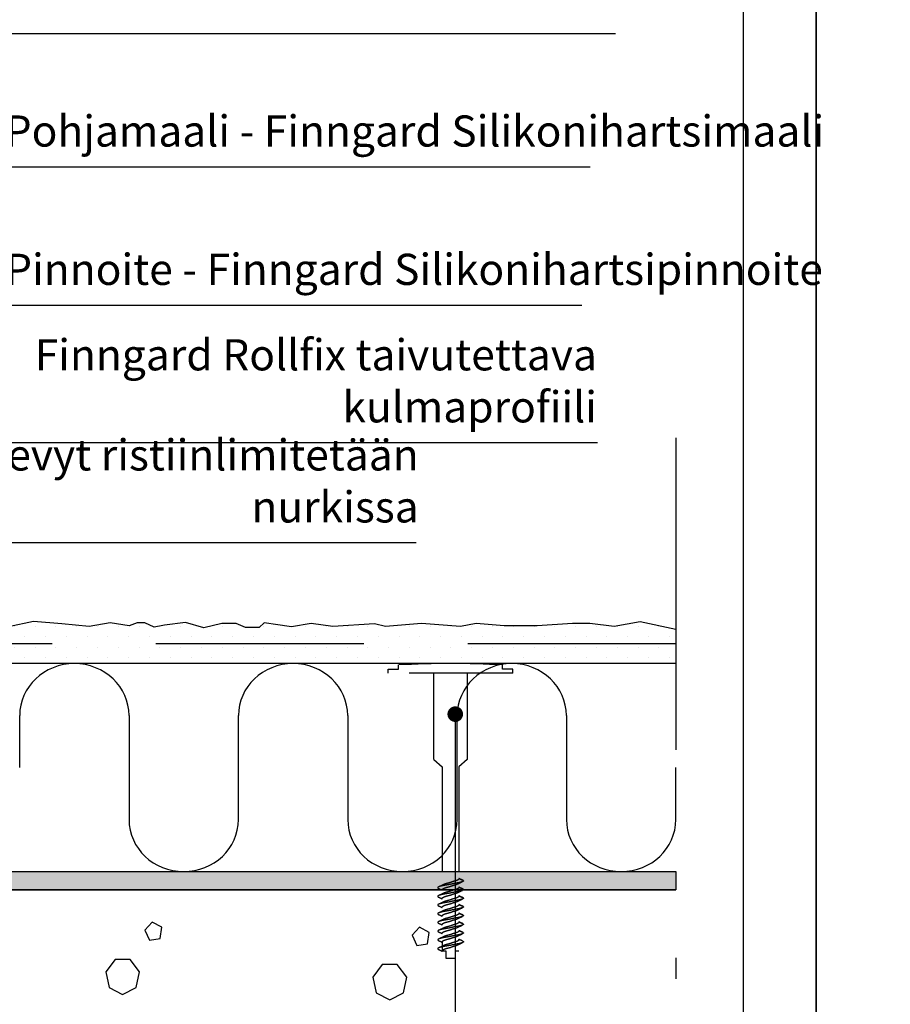
# Model space of a CAD drawing. Units: millimetres. Extents: x 2095 to 12693, y 0 to 2970.
# Drawn here: x 6967 to 7386, y 2022 to 2496 of the extents above; entities that cross this region are included whole.
import ezdxf

# ---------------------------------------------------------------- set-up
doc = ezdxf.new("R2010")
doc.units = ezdxf.units.MM
doc.header["$LTSCALE"] = 50
for name, pattern in [('KE', [2, 1, -1]), ('KL', [3, 2, -1]), ('PKL', [7.2, 3, -2, 0.2, -2])]:
    doc.linetypes.add(name, pattern=pattern)
doc.layers.get('0').update_dxf_attribs({"color": 1, "linetype": 'CONTINUOUS'})
for name, color, linetype in [('R-NIM', 4, 'CONTINUOUS'), ('R3-0', 5, 'CONTINUOUS'), ('R3-1', 6, 'CONTINUOUS'), ('R3-1KL', 6, 'KL'), ('R3-1PKL', 6, 'PKL'), ('R3-2', 2, 'CONTINUOUS'), ('R3-3', 4, 'CONTINUOUS'), ('R3VARUS', 3, 'CONTINUOUS'), ('R5AINE', 13, 'CONTINUOUS'), ('R8MERKINNAT', 7, 'CONTINUOUS'), ('RVVANHA', 7, 'CONTINUOUS')]:
    doc.layers.add(name, color=color, linetype=linetype)
doc.styles.add('AINS', font='ARIALN.TTF')
doc.dimstyles.new('AIYMPLEAD2_KELT', dxfattribs={"dimscale": 100, "dimtxt": 3.5, "dimasz": 1.5, "dimexe": 2, "dimexo": 3, "dimgap": 1, "dimtad": 1, "dimdec": 0, "dimzin": 0, "dimdsep": 46, "dimtxsty": 'AINS', "dimblk1": 'DOT', "dimblk2": 'DOT', "dimsah": 1, "dimcen": 3, "dimdle": 1, "dimclrd": 1, "dimclre": 1, "dimclrt": 2, "dimadec": 0, "dimazin": 0, "dimtfac": 1, "dimtdec": 0, "dimtix": 1, "dimtofl": 0, "dimtmove": 0, "dimatfit": 3, "dimldrblk": 'DOT', "dimfxl": 1, "dimtolj": 1, "dimtzin": 0, "dimarcsym": 0})

# ---------------------------------------------------------------- blocks, each defined once
blk = doc.blocks.new('betoni')
at = {"color": 13}
for points in [[(0.5, 0.6722), (0.387, 0.7623), (0.2462, 0.7302), (0.1835, 0.6), (0.2462, 0.4698), (0.387, 0.4377), (0.5, 0.5278)], [(0.7637, 0.3863), (0.6721, 0.3397), (0.6882, 0.2382), (0.7897, 0.2221), (0.8363, 0.3137)]]:
    blk.add_lwpolyline(points, close=True, dxfattribs=at)
blk = doc.blocks.new('_DOT')
at = {"color": 0, "linetype": 'ByBlock'}
blk.add_line((-0.5, 0), (-1, 0), dxfattribs=at)
at = {"color": 0, "linetype": 'ByBlock', "const_width": 0.5}
blk.add_lwpolyline([(-0.25, 0, 1), (0.25, 0, 1)], format="xyb", close=True, dxfattribs=at)
blk = doc.blocks.new('villa_pehmea')
at = {"color": 13}
blk.add_lwpolyline([(0, 0.5), (0, 0.75, -1), (0.5, 0.75), (0.5, 0.25, 1), (1, 0.25), (1, 0.5)], format="xyb", dxfattribs=at)

msp = doc.modelspace()

# ---------------------------------------------------------------- hatches: boundary and pattern name
at = {"layer": 'R3-0'}
h = msp.add_hatch(dxfattribs=at)
h.set_pattern_fill('DOTS', color=9, scale=3, angle=30)
h.set_pattern_definition([(30, (-2651.843, 282.114), (-0.319027, 5.315071), [0, -4.7625])])
h.paths.add_polyline_path([(7282.55, 2077.19), (6647.13, 2077.19), (6647.13, 2712.61), (6656.65, 2712.61), (6656.65, 2085.96), (7282.55, 2085.96)])
at = {"layer": 'R5AINE'}
h = msp.add_hatch(dxfattribs=at)
h.set_pattern_fill('PISTE', color=256, scale=0.1, angle=90, style=0)
h.set_pattern_definition([(90, (9069.4365, -791.219), (-5, 5), [0, -10])])
h.paths.add_polyline_path([(6756.65, 2205.59), (6756.65, 2185.96), (7282.55, 2185.96), (7282.55, 2205.59)])

# ---------------------------------------------------------------- linework, layer by layer
at = {"layer": 'R-NIM'}
for points in [[(6300, 1485), (7350, 1485), (7350, 2970), (6300, 2970)], [(7350, 1485), (8400, 1485), (8400, 2970), (7350, 2970)], [(6400, 1545), (6400, 2915), (7315, 2915), (7315, 1545)]]:
    msp.add_lwpolyline(points, close=True, dxfattribs=at)
at = {"layer": 'R3-0', "linetype": 'KE'}
for p, q in [((7180.44, 2081.54), (7178.25, 2082.45)), ((7180.44, 2077.37), (7178.25, 2078.28)), ((7180.44, 2073.19), (7178.25, 2074.1)), ((7180.44, 2069.02), (7178.25, 2069.93)), ((7180.44, 2064.84), (7178.25, 2065.75)), ((7180.44, 2060.66), (7178.25, 2061.58)), ((7180.44, 2056.49), (7178.25, 2057.4)), ((7170.25, 2052.25), (7170.25, 2047.69)), ((7170.25, 2047.97), (7170.25, 2047.68))]:
    msp.add_line(p, q, dxfattribs=at)
at = {"layer": 'R3-0'}
msp.add_lwpolyline([(7282.55, 2077.19), (6647.13, 2077.19), (6647.13, 2712.61), (6656.65, 2712.61), (6656.65, 2085.96), (7282.55, 2085.96), (7282.55, 2077.19)], dxfattribs=at)
at = {"layer": 'R3-0', "linetype": 'KE'}
for points, knots in [([(7180.44, 2081.54), (7180.42, 2081.48), (7180.37, 2081.35), (7179.99, 2081.14), (7179.38, 2080.91), (7178.56, 2080.7), (7177.57, 2080.49), (7176.46, 2080.31), (7175.24, 2080.1), (7174.54, 2079.88), (7173.25, 2079.66), (7172.03, 2079.45), (7170.92, 2079.26), (7169.93, 2079.06), (7169.11, 2078.84), (7168.5, 2078.62), (7168.13, 2078.4), (7168.01, 2078.21), (7168.12, 2078.02), (7168.39, 2077.88), (7168.53, 2077.81)], [0, 0, 0, 0, 0.054259, 0.110401, 0.167335, 0.22387, 0.278866, 0.332599, 0.388225, 0.445026, 0.501826, 0.557453, 0.611186, 0.666182, 0.722717, 0.779651, 0.835793, 0.890052, 0.94431, 1, 1, 1, 1]), ([(7170.9, 2079.72), (7170.51, 2079.53), (7169.73, 2079.15), (7168.93, 2078.79), (7168.52, 2078.61)], [0, 0, 0, 0, 0.493655, 1, 1, 1, 1]), ([(7170.25, 2077.3), (7170.27, 2077.39), (7170.33, 2077.56), (7170.78, 2077.85), (7171.47, 2078.15), (7172.37, 2078.41), (7173.42, 2078.67), (7174.54, 2078.97), (7175.08, 2079.26), (7176.12, 2079.52), (7176.99, 2079.77), (7177.38, 2079.95), (7177.57, 2080.04)], [0, 0, 0, 0, 0.0994906, 0.2029143, 0.306338, 0.4058285, 0.5053191, 0.6087428, 0.7121665, 0.811657, 0.9111476, 1, 1, 1, 1]), ([(7178.25, 2082.45), (7178.22, 2082.37), (7178.16, 2082.19), (7177.71, 2081.9), (7177.02, 2081.61), (7176.12, 2081.34), (7175.08, 2081.08), (7174.54, 2080.79), (7173.41, 2080.49), (7172.37, 2080.23), (7171.49, 2079.98), (7171.09, 2079.8), (7170.9, 2079.71)], [0, 0, 0, 0, 0.0991856, 0.2022923, 0.305399, 0.4045846, 0.5037702, 0.6068769, 0.7099836, 0.8091692, 0.9083548, 1, 1, 1, 1]), ([(7178.25, 2078.28), (7178.22, 2078.19), (7178.16, 2078.02), (7177.71, 2077.72), (7177.02, 2077.43), (7176.12, 2077.17), (7175.08, 2076.91), (7174.54, 2076.61), (7173.41, 2076.32), (7172.37, 2076.06), (7171.49, 2075.81), (7171.09, 2075.62), (7170.9, 2075.53)], [0, 0, 0, 0, 0.0991856, 0.2022923, 0.305399, 0.4045846, 0.5037702, 0.6068769, 0.7099836, 0.8091692, 0.9083548, 1, 1, 1, 1]), ([(7177.58, 2080.03), (7177.7, 2080.09), (7178.08, 2080.27), (7178.69, 2080.56), (7179.37, 2080.87), (7179.8, 2081.07), (7180, 2081.16)], [0, 0, 0, 0, 0.159014, 0.474465, 0.755568, 1, 1, 1, 1]), ([(7179.9, 2081.9), (7179.5, 2082.07), (7178.95, 2082.32), (7178.4, 2082.56), (7178.25, 2082.63)], [0, 0, 0, 0, 0.706761, 1, 1, 1, 1]), ([(7179.9, 2077.73), (7179.5, 2077.9), (7178.95, 2078.14), (7178.4, 2078.39), (7178.25, 2078.46)], [0, 0, 0, 0, 0.706761, 1, 1, 1, 1]), ([(7180.44, 2081.54), (7180.39, 2081.61), (7180.3, 2081.73), (7180, 2081.85), (7179.87, 2081.9)], [0, 0, 0, 0, 0.581065, 1, 1, 1, 1]), ([(7180.44, 2077.37), (7180.42, 2077.3), (7180.37, 2077.17), (7179.99, 2076.96), (7179.38, 2076.74), (7178.56, 2076.52), (7177.57, 2076.32), (7176.46, 2076.13), (7175.24, 2075.92), (7174.54, 2075.7), (7173.25, 2075.48), (7172.03, 2075.27), (7170.92, 2075.09), (7169.93, 2074.88), (7169.11, 2074.66), (7168.5, 2074.44), (7168.13, 2074.23), (7168.01, 2074.03), (7168.12, 2073.84), (7168.39, 2073.7), (7168.53, 2073.63)], [0, 0, 0, 0, 0.054259, 0.110401, 0.167335, 0.22387, 0.278866, 0.332599, 0.388225, 0.445026, 0.501826, 0.557453, 0.611186, 0.666182, 0.722717, 0.779651, 0.835793, 0.890052, 0.94431, 1, 1, 1, 1]), ([(7170.9, 2075.54), (7170.51, 2075.35), (7169.73, 2074.98), (7168.93, 2074.62), (7168.52, 2074.44)], [0, 0, 0, 0, 0.493655, 1, 1, 1, 1]), ([(7168.53, 2077.81), (7169.07, 2077.56), (7169.65, 2077.31), (7170.21, 2077.03), (7170.25, 2077.02)], [0, 0, 0, 0, 0.935727, 1, 1, 1, 1]), ([(7168.53, 2073.63), (7169.07, 2073.39), (7169.65, 2073.13), (7170.21, 2072.86), (7170.25, 2072.84)], [0, 0, 0, 0, 0.935727, 1, 1, 1, 1]), ([(7170.25, 2073.12), (7170.27, 2073.21), (7170.33, 2073.39), (7170.78, 2073.68), (7171.47, 2073.97), (7172.37, 2074.23), (7173.42, 2074.5), (7174.54, 2074.79), (7175.08, 2075.08), (7176.12, 2075.35), (7176.99, 2075.59), (7177.38, 2075.77), (7177.57, 2075.86)], [0, 0, 0, 0, 0.0994906, 0.2029143, 0.306338, 0.4058285, 0.5053191, 0.6087428, 0.7121665, 0.811657, 0.9111476, 1, 1, 1, 1]), ([(7178.25, 2074.1), (7178.22, 2074.02), (7178.16, 2073.84), (7177.71, 2073.55), (7177.02, 2073.25), (7176.12, 2072.99), (7175.08, 2072.73), (7174.54, 2072.44), (7173.41, 2072.14), (7172.37, 2071.88), (7171.49, 2071.63), (7171.09, 2071.45), (7170.9, 2071.36)], [0, 0, 0, 0, 0.0991856, 0.2022923, 0.305399, 0.4045846, 0.5037702, 0.6068769, 0.7099836, 0.8091692, 0.9083548, 1, 1, 1, 1]), ([(7177.58, 2075.85), (7177.7, 2075.91), (7178.08, 2076.1), (7178.69, 2076.38), (7179.37, 2076.7), (7179.8, 2076.89), (7180, 2076.98)], [0, 0, 0, 0, 0.159014, 0.474465, 0.755568, 1, 1, 1, 1]), ([(7179.9, 2073.55), (7179.5, 2073.72), (7178.95, 2073.96), (7178.4, 2074.21), (7178.25, 2074.28)], [0, 0, 0, 0, 0.706761, 1, 1, 1, 1]), ([(7180.44, 2077.37), (7180.39, 2077.44), (7180.3, 2077.56), (7180, 2077.68), (7179.87, 2077.73)], [0, 0, 0, 0, 0.581065, 1, 1, 1, 1]), ([(7180.44, 2073.19), (7180.39, 2073.26), (7180.3, 2073.38), (7180, 2073.5), (7179.87, 2073.55)], [0, 0, 0, 0, 0.581065, 1, 1, 1, 1]), ([(7180.44, 2073.19), (7180.42, 2073.13), (7180.37, 2073), (7179.99, 2072.78), (7179.38, 2072.56), (7178.56, 2072.34), (7177.57, 2072.14), (7176.46, 2071.96), (7175.24, 2071.75), (7174.54, 2071.53), (7173.25, 2071.3), (7172.03, 2071.09), (7170.92, 2070.91), (7169.93, 2070.71), (7169.11, 2070.49), (7168.5, 2070.27), (7168.13, 2070.05), (7168.01, 2069.86), (7168.12, 2069.67), (7168.39, 2069.53), (7168.53, 2069.45)], [0, 0, 0, 0, 0.054259, 0.110401, 0.167335, 0.22387, 0.278866, 0.332599, 0.388225, 0.445026, 0.501826, 0.557453, 0.611186, 0.666182, 0.722717, 0.779651, 0.835793, 0.890052, 0.94431, 1, 1, 1, 1]), ([(7180.44, 2069.02), (7180.42, 2068.95), (7180.37, 2068.82), (7179.99, 2068.61), (7179.38, 2068.39), (7178.56, 2068.17), (7177.57, 2067.97), (7176.46, 2067.78), (7175.24, 2067.57), (7174.54, 2067.35), (7173.25, 2067.13), (7172.03, 2066.92), (7170.92, 2066.73), (7169.93, 2066.53), (7169.11, 2066.31), (7168.5, 2066.09), (7168.13, 2065.88), (7168.01, 2065.68), (7168.12, 2065.49), (7168.39, 2065.35), (7168.53, 2065.28)], [0, 0, 0, 0, 0.054259, 0.110401, 0.167335, 0.22387, 0.278866, 0.332599, 0.388225, 0.445026, 0.501826, 0.557453, 0.611186, 0.666182, 0.722717, 0.779651, 0.835793, 0.890052, 0.94431, 1, 1, 1, 1]), ([(7170.9, 2071.36), (7170.51, 2071.18), (7169.73, 2070.8), (7168.93, 2070.44), (7168.52, 2070.26)], [0, 0, 0, 0, 0.493655, 1, 1, 1, 1]), ([(7168.53, 2069.45), (7169.07, 2069.21), (7169.65, 2068.96), (7170.21, 2068.68), (7170.25, 2068.67)], [0, 0, 0, 0, 0.935727, 1, 1, 1, 1]), ([(7170.25, 2068.95), (7170.27, 2069.03), (7170.33, 2069.21), (7170.78, 2069.5), (7171.47, 2069.8), (7172.37, 2070.06), (7173.42, 2070.32), (7174.54, 2070.61), (7175.08, 2070.91), (7176.12, 2071.17), (7176.99, 2071.42), (7177.38, 2071.6), (7177.57, 2071.68)], [0, 0, 0, 0, 0.0994906, 0.2029143, 0.306338, 0.4058285, 0.5053191, 0.6087428, 0.7121665, 0.811657, 0.9111476, 1, 1, 1, 1]), ([(7178.25, 2069.93), (7178.22, 2069.84), (7178.16, 2069.67), (7177.71, 2069.37), (7177.02, 2069.08), (7176.12, 2068.82), (7175.08, 2068.55), (7174.54, 2068.26), (7173.41, 2067.97), (7172.37, 2067.71), (7171.49, 2067.45), (7171.09, 2067.27), (7170.9, 2067.18)], [0, 0, 0, 0, 0.0991856, 0.2022923, 0.305399, 0.4045846, 0.5037702, 0.6068769, 0.7099836, 0.8091692, 0.9083548, 1, 1, 1, 1]), ([(7177.58, 2071.68), (7177.7, 2071.74), (7178.08, 2071.92), (7178.69, 2072.21), (7179.37, 2072.52), (7179.8, 2072.71), (7180, 2072.8)], [0, 0, 0, 0, 0.159014, 0.474465, 0.755568, 1, 1, 1, 1]), ([(7179.9, 2069.38), (7179.5, 2069.55), (7178.95, 2069.79), (7178.4, 2070.04), (7178.25, 2070.11)], [0, 0, 0, 0, 0.706761, 1, 1, 1, 1]), ([(7180.44, 2069.02), (7180.39, 2069.09), (7180.3, 2069.2), (7180, 2069.33), (7179.87, 2069.38)], [0, 0, 0, 0, 0.581065, 1, 1, 1, 1]), ([(7180.44, 2064.84), (7180.42, 2064.78), (7180.37, 2064.65), (7179.99, 2064.43), (7179.38, 2064.21), (7178.56, 2063.99), (7177.57, 2063.79), (7176.46, 2063.6), (7175.24, 2063.39), (7174.54, 2063.17), (7173.25, 2062.95), (7172.03, 2062.74), (7170.92, 2062.56), (7169.93, 2062.36), (7169.11, 2062.14), (7168.5, 2061.92), (7168.13, 2061.7), (7168.01, 2061.51), (7168.12, 2061.32), (7168.39, 2061.17), (7168.53, 2061.1)], [0, 0, 0, 0, 0.054259, 0.110401, 0.167335, 0.22387, 0.278866, 0.332599, 0.388225, 0.445026, 0.501826, 0.557453, 0.611186, 0.666182, 0.722717, 0.779651, 0.835793, 0.890052, 0.94431, 1, 1, 1, 1]), ([(7170.9, 2067.19), (7170.51, 2067), (7169.73, 2066.63), (7168.93, 2066.27), (7168.52, 2066.08)], [0, 0, 0, 0, 0.493655, 1, 1, 1, 1]), ([(7168.53, 2065.28), (7169.07, 2065.04), (7169.65, 2064.78), (7170.21, 2064.51), (7170.25, 2064.49)], [0, 0, 0, 0, 0.935727, 1, 1, 1, 1]), ([(7170.25, 2064.77), (7170.27, 2064.86), (7170.33, 2065.03), (7170.78, 2065.33), (7171.47, 2065.62), (7172.37, 2065.88), (7173.42, 2066.15), (7174.54, 2066.44), (7175.08, 2066.73), (7176.12, 2066.99), (7176.99, 2067.24), (7177.38, 2067.42), (7177.57, 2067.51)], [0, 0, 0, 0, 0.0994906, 0.2029143, 0.306338, 0.4058285, 0.5053191, 0.6087428, 0.7121665, 0.811657, 0.9111476, 1, 1, 1, 1]), ([(7178.25, 2065.75), (7178.22, 2065.67), (7178.16, 2065.49), (7177.71, 2065.2), (7177.02, 2064.9), (7176.12, 2064.64), (7175.08, 2064.38), (7174.54, 2064.09), (7173.41, 2063.79), (7172.37, 2063.53), (7171.49, 2063.28), (7171.09, 2063.09), (7170.9, 2063.01)], [0, 0, 0, 0, 0.0991856, 0.2022923, 0.305399, 0.4045846, 0.5037702, 0.6068769, 0.7099836, 0.8091692, 0.9083548, 1, 1, 1, 1]), ([(7177.58, 2067.5), (7177.7, 2067.56), (7178.08, 2067.75), (7178.69, 2068.03), (7179.37, 2068.35), (7179.8, 2068.54), (7180, 2068.63)], [0, 0, 0, 0, 0.159014, 0.474465, 0.755568, 1, 1, 1, 1]), ([(7177.58, 2063.32), (7177.7, 2063.39), (7178.08, 2063.57), (7178.69, 2063.86), (7179.37, 2064.17), (7179.8, 2064.36), (7180, 2064.45)], [0, 0, 0, 0, 0.159014, 0.474465, 0.755568, 1, 1, 1, 1]), ([(7179.9, 2065.2), (7179.5, 2065.37), (7178.95, 2065.61), (7178.4, 2065.86), (7178.25, 2065.93)], [0, 0, 0, 0, 0.706761, 1, 1, 1, 1]), ([(7180.44, 2064.84), (7180.39, 2064.91), (7180.3, 2065.03), (7180, 2065.15), (7179.87, 2065.2)], [0, 0, 0, 0, 0.581065, 1, 1, 1, 1]), ([(7180.44, 2060.66), (7180.42, 2060.6), (7180.37, 2060.47), (7179.99, 2060.26), (7179.38, 2060.04), (7178.56, 2059.82), (7177.57, 2059.61), (7176.46, 2059.43), (7175.24, 2059.22), (7174.54, 2059), (7173.25, 2058.78), (7172.03, 2058.57), (7170.92, 2058.38), (7169.93, 2058.18), (7169.11, 2057.96), (7168.5, 2057.74), (7168.13, 2057.52), (7168.01, 2057.33), (7168.12, 2057.14), (7168.39, 2057), (7168.53, 2056.93)], [0, 0, 0, 0, 0.054259, 0.110401, 0.167335, 0.22387, 0.278866, 0.332599, 0.388225, 0.445026, 0.501826, 0.557453, 0.611186, 0.666182, 0.722717, 0.779651, 0.835793, 0.890052, 0.94431, 1, 1, 1, 1]), ([(7170.9, 2063.01), (7170.51, 2062.83), (7169.73, 2062.45), (7168.93, 2062.09), (7168.52, 2061.91)], [0, 0, 0, 0, 0.493655, 1, 1, 1, 1]), ([(7168.53, 2061.1), (7169.07, 2060.86), (7169.65, 2060.6), (7170.21, 2060.33), (7170.25, 2060.31)], [0, 0, 0, 0, 0.935727, 1, 1, 1, 1]), ([(7170.25, 2060.6), (7170.27, 2060.68), (7170.33, 2060.86), (7170.78, 2061.15), (7171.47, 2061.45), (7172.37, 2061.71), (7173.42, 2061.97), (7174.54, 2062.26), (7175.08, 2062.56), (7176.12, 2062.82), (7176.99, 2063.07), (7177.38, 2063.25), (7177.57, 2063.33)], [0, 0, 0, 0, 0.0994906, 0.2029143, 0.306338, 0.4058285, 0.5053191, 0.6087428, 0.7121665, 0.811657, 0.9111476, 1, 1, 1, 1]), ([(7178.25, 2061.58), (7178.22, 2061.49), (7178.16, 2061.31), (7177.71, 2061.02), (7177.02, 2060.73), (7176.12, 2060.47), (7175.08, 2060.2), (7174.54, 2059.91), (7173.41, 2059.62), (7172.37, 2059.35), (7171.49, 2059.1), (7171.09, 2058.92), (7170.9, 2058.83)], [0, 0, 0, 0, 0.0991856, 0.2022923, 0.305399, 0.4045846, 0.5037702, 0.6068769, 0.7099836, 0.8091692, 0.9083548, 1, 1, 1, 1]), ([(7177.58, 2059.15), (7177.7, 2059.21), (7178.08, 2059.4), (7178.69, 2059.68), (7179.37, 2060), (7179.8, 2060.19), (7180, 2060.28)], [0, 0, 0, 0, 0.159014, 0.474465, 0.755568, 1, 1, 1, 1]), ([(7179.9, 2061.02), (7179.5, 2061.2), (7178.95, 2061.44), (7178.4, 2061.68), (7178.25, 2061.76)], [0, 0, 0, 0, 0.706761, 1, 1, 1, 1]), ([(7180.44, 2060.66), (7180.39, 2060.73), (7180.3, 2060.85), (7180, 2060.97), (7179.87, 2061.03)], [0, 0, 0, 0, 0.581065, 1, 1, 1, 1]), ([(7180.44, 2056.49), (7180.42, 2056.43), (7180.37, 2056.3), (7179.99, 2056.08), (7179.38, 2055.86), (7178.56, 2055.64), (7177.57, 2055.44), (7176.46, 2055.25), (7175.24, 2055.04), (7174.54, 2054.82), (7173.25, 2054.6), (7172.03, 2054.39), (7170.92, 2054.21), (7169.93, 2054), (7169.11, 2053.79), (7168.5, 2053.56), (7168.13, 2053.35), (7168.01, 2053.16), (7168.12, 2052.96), (7168.39, 2052.82), (7168.53, 2052.75)], [0, 0, 0, 0, 0.054259, 0.110401, 0.167335, 0.22387, 0.278866, 0.332599, 0.388225, 0.445026, 0.501826, 0.557453, 0.611186, 0.666182, 0.722717, 0.779651, 0.835793, 0.890052, 0.94431, 1, 1, 1, 1]), ([(7170.9, 2058.84), (7170.51, 2058.65), (7169.73, 2058.28), (7168.93, 2057.92), (7168.52, 2057.73)], [0, 0, 0, 0, 0.493655, 1, 1, 1, 1]), ([(7170.9, 2054.66), (7170.51, 2054.48), (7169.73, 2054.1), (7168.93, 2053.74), (7168.52, 2053.56)], [0, 0, 0, 0, 0.493655, 1, 1, 1, 1]), ([(7168.53, 2056.93), (7169.07, 2056.69), (7169.65, 2056.43), (7170.21, 2056.16), (7170.25, 2056.14)], [0, 0, 0, 0, 0.935727, 1, 1, 1, 1]), ([(7170.25, 2056.42), (7170.27, 2056.51), (7170.33, 2056.68), (7170.78, 2056.98), (7171.47, 2057.27), (7172.37, 2057.53), (7173.42, 2057.79), (7174.54, 2058.09), (7175.08, 2058.38), (7176.12, 2058.64), (7176.99, 2058.89), (7177.38, 2059.07), (7177.57, 2059.16)], [0, 0, 0, 0, 0.0994906, 0.2029143, 0.306338, 0.4058285, 0.5053191, 0.6087428, 0.7121665, 0.811657, 0.9111476, 1, 1, 1, 1]), ([(7170.25, 2052.25), (7170.27, 2052.33), (7170.33, 2052.51), (7170.78, 2052.8), (7171.47, 2053.09), (7172.37, 2053.36), (7173.42, 2053.62), (7174.54, 2053.91), (7175.08, 2054.21), (7176.12, 2054.47), (7176.99, 2054.72), (7177.38, 2054.9), (7177.57, 2054.98)], [0, 0, 0, 0, 0.0994906, 0.2029143, 0.306338, 0.4058285, 0.5053191, 0.6087428, 0.7121665, 0.811657, 0.9111476, 1, 1, 1, 1]), ([(7178.25, 2057.4), (7178.22, 2057.31), (7178.16, 2057.14), (7177.71, 2056.84), (7177.02, 2056.55), (7176.12, 2056.29), (7175.08, 2056.03), (7174.54, 2055.73), (7173.41, 2055.44), (7172.37, 2055.18), (7171.49, 2054.93), (7171.09, 2054.74), (7170.9, 2054.66)], [0, 0, 0, 0, 0.0991856, 0.2022923, 0.305399, 0.4045846, 0.5037702, 0.6068769, 0.7099836, 0.8091692, 0.9083548, 1, 1, 1, 1]), ([(7177.58, 2054.97), (7177.7, 2055.04), (7178.08, 2055.22), (7178.69, 2055.51), (7179.37, 2055.82), (7179.8, 2056.01), (7180, 2056.1)], [0, 0, 0, 0, 0.159014, 0.474465, 0.755568, 1, 1, 1, 1]), ([(7179.9, 2056.85), (7179.5, 2057.02), (7178.95, 2057.26), (7178.4, 2057.51), (7178.25, 2057.58)], [0, 0, 0, 0, 0.706761, 1, 1, 1, 1]), ([(7180.44, 2056.49), (7180.39, 2056.56), (7180.3, 2056.68), (7180, 2056.8), (7179.87, 2056.85)], [0, 0, 0, 0, 0.581065, 1, 1, 1, 1]), ([(7179.96, 2052.62), (7180.1, 2052.54), (7180.37, 2052.4), (7180.48, 2052.21), (7180.36, 2052.02), (7179.99, 2051.8), (7179.38, 2051.58), (7178.56, 2051.36), (7177.57, 2051.16), (7176.46, 2050.97), (7175.24, 2050.76), (7174.54, 2050.54), (7173.25, 2050.32), (7172.03, 2050.11), (7170.92, 2049.93), (7169.93, 2049.73), (7169.11, 2049.51), (7168.5, 2049.29), (7168.13, 2049.07), (7168.01, 2048.88), (7168.12, 2048.69), (7168.39, 2048.54), (7168.53, 2048.47)], [0, 0, 0, 0, 0.050187, 0.099084, 0.147982, 0.198577, 0.249885, 0.300834, 0.350396, 0.39882, 0.44895, 0.500138, 0.551326, 0.601456, 0.64988, 0.699442, 0.750391, 0.8017, 0.852294, 0.901192, 0.950089, 1, 1, 1, 1]), ([(7168.53, 2052.75), (7169.07, 2052.51), (7169.65, 2052.25), (7170.21, 2051.98), (7170.25, 2051.96)], [0, 0, 0, 0, 0.935727, 1, 1, 1, 1]), ([(7170.89, 2050.38), (7170.46, 2050.17), (7169.68, 2049.8), (7168.89, 2049.44), (7168.53, 2049.28)], [0, 0, 0, 0, 0.548705, 1, 1, 1, 1]), ([(7170.25, 2047.97), (7170.27, 2048.05), (7170.33, 2048.23), (7170.78, 2048.52), (7171.47, 2048.82), (7172.37, 2049.08), (7173.42, 2049.34), (7174.54, 2049.63), (7175.08, 2049.93), (7176.12, 2050.19), (7176.99, 2050.44), (7177.38, 2050.62), (7177.57, 2050.7)], [0, 0, 0, 0, 0.099523, 0.20298, 0.306438, 0.405961, 0.505484, 0.608941, 0.712399, 0.811922, 0.911445, 1, 1, 1, 1]), ([(7178.25, 2053.12), (7178.22, 2053.04), (7178.16, 2052.86), (7177.71, 2052.57), (7177.02, 2052.27), (7176.12, 2052.01), (7175.08, 2051.75), (7174.54, 2051.46), (7173.41, 2051.16), (7172.37, 2050.9), (7171.49, 2050.65), (7171.08, 2050.46), (7170.89, 2050.37)], [0, 0, 0, 0, 0.099046, 0.202007, 0.304968, 0.404013, 0.503059, 0.60602, 0.708981, 0.808027, 0.907072, 1, 1, 1, 1]), ([(7177.57, 2050.69), (7177.88, 2050.84), (7178.67, 2051.22), (7179.48, 2051.59), (7179.97, 2051.81)], [0, 0, 0, 0, 0.395083, 1, 1, 1, 1]), ([(7179.96, 2052.62), (7179.51, 2052.82), (7178.94, 2053.07), (7178.37, 2053.34), (7178.25, 2053.4)], [0, 0, 0, 0, 0.7748897, 1, 1, 1, 1]), ([(7168.53, 2048.47), (7168.72, 2048.39), (7169.14, 2048.2), (7169.72, 2047.94), (7170.09, 2047.76), (7170.25, 2047.68)], [0, 0, 0, 0, 0.3370736, 0.729972, 1, 1, 1, 1])]:
    msp.add_open_spline(points, degree=3, knots=knots, dxfattribs=at)
at = {"layer": 'R3-1'}
for points in [[(6987.32, 2205.02), (6973.67, 2206.17), (6961.58, 2203.57), (6945.47, 2205.28), (6937.18, 2205.28), (6920.12, 2204.06), (6904.28, 2204.06), (6890.87, 2205.28), (6883.31, 2203.82), (6864.54, 2205.28), (6851.31, 2203.82), (6846.25, 2204.09)], [(7282.55, 2202.37), (7265.35, 2206.01), (7252.92, 2203.82), (7241.22, 2205.28), (7232.93, 2205.28), (7215.87, 2204.06), (7200.03, 2204.06), (7186.62, 2205.28), (7179.06, 2203.82), (7160.3, 2205.28), (7142.99, 2203.82), (7137.63, 2205.04), (7117.57, 2203.8), (7107.13, 2205.21), (7097.76, 2203.59), (7084.65, 2205.5), (7082.16, 2203.3), (7075.66, 2203.3), (7071.16, 2205.21), (7064.28, 2205.21), (7055.57, 2203.21), (7046.68, 2205.69), (7036.73, 2204.45), (7031.75, 2203.4), (7027.26, 2205.6), (7023.53, 2205.6), (7019.74, 2204.07), (7010.56, 2205.5), (7000.42, 2203.78), (6987.32, 2205.02)]]:
    msp.add_lwpolyline(points, dxfattribs=at)
at = {"layer": 'R3-1KL'}
msp.add_line((7282.55, 2195.38), (6766.07, 2195.38), dxfattribs=at)
at = {"layer": 'R3-1PKL'}
msp.add_line((7282.55, 2294.43), (7282.55, 1766.55), dxfattribs=at)
at = {"layer": 'R3-2'}
msp.add_line((7282.55, 2185.96), (6756.65, 2185.96), dxfattribs=at)
at = {"layer": 'R3-3'}
msp.add_lwpolyline([(6647.13, 2712.61), (6647.13, 2077.19), (7282.55, 2077.19)], dxfattribs=at)
at = {"layer": 'R3VARUS', "linetype": 'KE'}
msp.add_line((7204.25, 2181.31), (7144.25, 2181.31), dxfattribs=at)
for points in [[(7144.25, 2183.31), (7149.25, 2183.31), (7149.25, 2185.31)], [(7144.25, 2181.31), (7144.25, 2183.31)], [(7204.25, 2183.31), (7199.25, 2183.31), (7199.25, 2185.31)], [(7204.25, 2181.31), (7204.25, 2183.31)], [(7166.25, 2139.92), (7166.25, 2181.31)], [(7182.25, 2181.31), (7182.25, 2139.92)], [(7166.25, 2139.92), (7170.25, 2136.39)], [(7182.25, 2139.92), (7178.25, 2136.39)], [(7170.25, 2136.39), (7170.25, 2047.7)], [(7178.25, 2136.39), (7178.25, 2047.7)], [(7178.25, 2047.7), (7176.47, 2047.7), (7176.47, 2044.23), (7172.09, 2044.23), (7172.09, 2047.7), (7170.25, 2047.7)]]:
    msp.add_lwpolyline(points, dxfattribs=at)
msp.add_arc((7174.25, 1709.07), 476.9, 86.995, 93.005, dxfattribs=at)
at = {"layer": 'RVVANHA'}
msp.add_line((7282.55, 2077.19), (6647.13, 2077.19), dxfattribs=at)

# ---------------------------------------------------------------- block references
at = {"layer": 'R5AINE', "xscale": 105.179696, "yscale": 100, "zscale": 105.179696}
for p in [(6967.01, 2085.96), (7072.19, 2085.96), (7177.37, 2085.96)]:
    msp.add_blockref('villa_pehmea', p, dxfattribs=at)
at = {"layer": 'R5AINE', "xscale": 53.37136700000001, "yscale": 50, "zscale": 53.37136700000001, "rotation": 90}
for p in [(7046.48, 2017.07), (7175.01, 2014.56)]:
    msp.add_blockref('betoni', p, dxfattribs=at)

# ---------------------------------------------------------------- texts
at = {"layer": 'R8MERKINNAT', "color": 1, "char_height": 15, "attachment_point": 9, "style": 'AINS'}
for s, insert, width in [('Pohjamaali - Finngard Silikonihartsimaali', (7353.9, 2429.82), 420.4242), ('Pinnoite - Finngard Silikonihartsipinnoite', (7353.3, 2363.32), 420.4242), ('Finngard Rollfix taivutettava kulmaprofiili', (7244.62, 2297.23), 312.4967), ('Levyt ristiinlimitetään nurkissa', (7158.9, 2249.11), 282.7899)]:
    msp.add_mtext(s, dxfattribs=dict(at, insert=insert, width=width))

# ---------------------------------------------------------------- leaders
at = {"layer": 'R8MERKINNAT', "annotation_type": 0, "has_hookline": 1}
for points, hookline_direction, text_width in [([(6766.07, 2488.94), (6925.73, 2488.94)], 0, 322.87), ([(6776.28, 2424.82), (6928.47, 2424.82)], 0, 307.88), ([(6776.28, 2358.32), (6927.88, 2358.32)], 0, 304.55), ([(6770.66, 2292.23), (6934.95, 2292.23)], 0, 304.91), ([(6732.37, 2140.78), (6851.52, 2208.43), (6918.91, 2244.11), (6926.41, 2244.11)], 0, 226.29), ([(7176.49, 2161.65), (7176.31, 1709.84), (7135.93, 1709.83)], 1, 263.96)]:
    msp.add_leader(points, dimstyle='AIYMPLEAD2_KELT', override={"dimscale": 5}, dxfattribs=dict(at, hookline_direction=hookline_direction, text_width=text_width))

doc.saveas('drawing.dxf')
